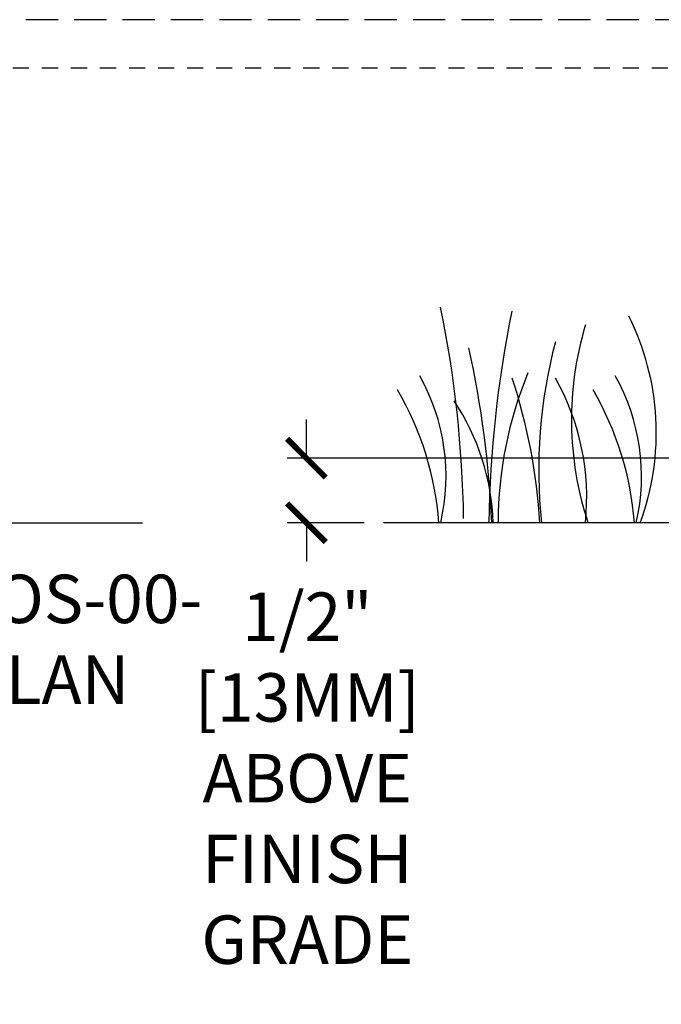
# Model space of a CAD drawing. Extents: x -2 to 172, y -7 to 20.
# Drawn here: x 51 to 56, y 12 to 20 of the extents above; entities that cross this region are included whole.
import ezdxf

# ---------------------------------------------------------------- set-up
doc = ezdxf.new("R2010")
doc.units = 0
doc.header["$MEASUREMENT"] = 0
doc.linetypes.add('HIDDEN2', pattern=[0.1875, 0.125, -0.0625])
for name, color, linetype in [('HI-DETL-FINE', 249, 'Continuous'), ('HI-DIMS', 1, 'Continuous'), ('HI-TEXT-STND', 2, 'Continuous')]:
    doc.layers.add(name, color=color, linetype=linetype)
doc.layers.add('HI-GRND', color=6, linetype='Continuous', lineweight=25)
doc.layers.add('HI-NPLT', color=252, linetype='HIDDEN2', plot=False)
doc.styles.add('HUNTER', font='ARIALN.TTF')
doc.dimstyles.new('HUNTER-METRIC', dxfattribs={"dimtxt": 0.125, "dimasz": 0.1, "dimexe": 0.05, "dimexo": 0.05, "dimgap": 0.09, "dimtad": 0, "dimtoh": 1, "dimdec": 3, "dimzin": 3, "dimdsep": 46, "dimlunit": 4, "dimtxsty": 'HUNTER', "dimblk": 'ARCHTICK', "dimcen": 0.1, "dimclrd": 249, "dimclre": 249, "dimclrt": 1, "dimadec": 4, "dimazin": 2, "dimtfac": 1, "dimtdec": 3, "dimtofl": 0, "dimtmove": 2, "dimatfit": 0, "dimfxl": 1, "dimfrac": 2, "dimtolj": 1, "dimtzin": 0, "dimarcsym": 0})

# ---------------------------------------------------------------- blocks, each defined once
blk = doc.blocks.new('_ARCHTICK')
at = {"const_width": 0.15}
blk.add_lwpolyline([(-0.5, -0.5), (0.5, 0.5)], dxfattribs=at)
blk = doc.blocks.new('*D9')
at = {"layer": 'Defpoints', "color": 0, "transparency": 16777216}
for p in [(52.8491, 16.4797), (58.8498, 16.4797), (53.4475, 15.9797)]:
    blk.add_point(p, dxfattribs=at)
at = {"layer": 'HI-DIMS', "color": 249, "lineweight": -2, "transparency": 16777216}
for p, q in [((52.8491, 16.4797), (52.8491, 16.7797)), ((58.6998, 16.4797), (52.6991, 16.4797)), ((53.2975, 15.9797), (52.6991, 15.9797)), ((52.8491, 15.9797), (52.8491, 15.6797))]:
    blk.add_line(p, q, dxfattribs=at)
at = {"layer": 'HI-DIMS', "color": 249, "lineweight": -2, "transparency": 16777216, "xscale": 0.3, "yscale": 0.3, "zscale": 0.3}
for p, rotation in [((52.8491, 16.4797), 270), ((52.8491, 15.9797), 90)]:
    blk.add_blockref('_ARCHTICK', p, dxfattribs=dict(at, rotation=rotation))
at = {"layer": 'HI-DIMS', "color": 1, "transparency": 16777216, "insert": (52.856, 14.0017), "char_height": 0.375, "width": 1.800394, "attachment_point": 5, "style": 'HUNTER'}
blk.add_mtext('\\A1;1/2" [13MM] \\PABOVE FINISH GRADE', dxfattribs=at)

msp = doc.modelspace()

# ---------------------------------------------------------------- linework, layer by layer
at = {"layer": 'HI-DETL-FINE'}
for centre, radius, start, end in [((45.1235, 15.8696), 8.9447, 0.91324, 11.483), ((63.206, 15.837), 8.9447, 168.517, 179.08676), ((53.5401, 16.677), 2.0197, 339.8034, 26.55937), ((57.444, 16.777), 2.5417, 163.21245, 198.23624), ((46.5981, 15.6586), 7.6934, 2.38631, 12.57586), ((58.5275, 16.3862), 3.8789, 165.14025, 186.0263), ((52.3406, 16.3392), 1.59, 346.94436, 29.309), ((57.3934, 15.9724), 3.0598, 157.5419, 179.85518), ((50.3118, 15.733), 4.3516, 3.24867, 18.28416), ((53.1308, 16.1751), 1.8897, 354.12474, 29.31352), ((53.8552, 16.3392), 1.59, 346.94436, 29.309), ((51.4838, 15.7979), 2.3988, 4.34431, 30.3097), ((52.9984, 15.7979), 2.3988, 4.34431, 30.3097), ((52.5065, 15.9277), 1.7893, 1.64774, 33.79936)]:
    msp.add_arc(centre, radius, start, end, dxfattribs=at)
at = {"layer": 'HI-GRND'}
msp.add_line((58.8998, 15.9797), (53.4475, 15.9797), dxfattribs=at)
at = {"layer": 'HI-NPLT', "ltscale": 2}
msp.add_lwpolyline([(41.925, 19.875), (41.925, -1.875), (63.675, -1.875), (63.675, 19.875)], close=True, dxfattribs=at)
at = {"layer": 'HI-NPLT'}
msp.add_lwpolyline([(42.3, 19.5), (42.3, -1.5), (63.3, -1.5), (63.3, 19.5)], close=True, dxfattribs=at)
at = {"layer": 'HI-TEXT-STND'}
msp.add_lwpolyline([(43.2093, 15.9797), (51.5791, 15.9797)], dxfattribs=at)

# ---------------------------------------------------------------- texts
at = {"layer": 'HI-TEXT-STND', "insert": (44.3509, 15.5776), "char_height": 0.375, "width": 8.696415, "attachment_point": 1, "style": 'HUNTER'}
msp.add_mtext('\\A1;HUNTER SPRAY BODY (PROS-00- PRS30/40), NOZZLE PER PLAN \\P\\PFINISHED GRADE\\P\\PADJACENT LANDSCAPE\\P\\PLATERAL PIPE PER PLAN\\P\\PLATERAL FITTING PER PLAN\\P\\PFLEX TUBING', dxfattribs=at)

# ---------------------------------------------------------------- dimensions: what is measured, and where the dimension line sits
at = {"layer": 'HI-DIMS'}
dim = msp.add_linear_dim(base=(52.8491, 16.4797), p1=(53.4475, 15.9797), p2=(58.8498, 16.4797), angle=90, text='<> \\PABOVE FINISH GRADE', dimstyle='HUNTER-METRIC', override={"dimscale": 3}, dxfattribs=at)
dim.commit()
dim.dimension.update_dxf_attribs({"geometry": '*D9', "text_midpoint": (52.856, 14.0017), "dimtype": 160})

doc.saveas('drawing.dxf')
